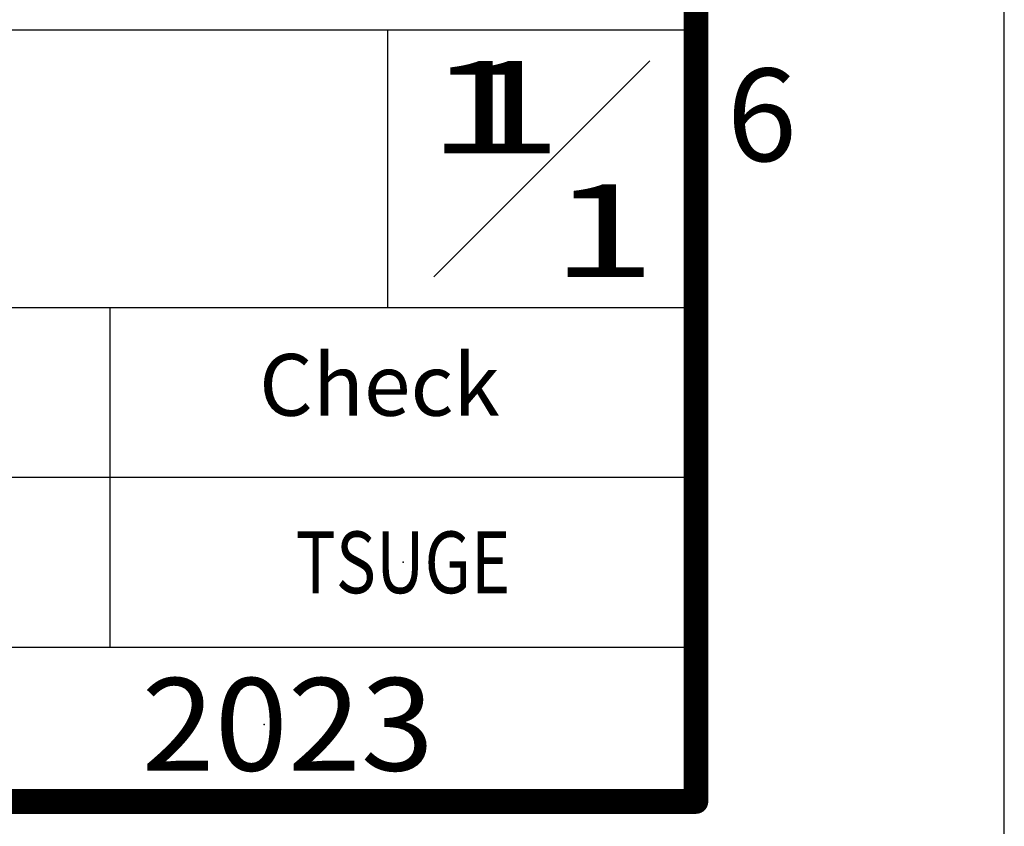
# Model space of a CAD drawing. Extents: x -217 to 202, y -148 to 148.
# Drawn here: x 170 to 202, y -134 to -108 of the extents above; entities that cross this region are included whole.
import ezdxf

# ---------------------------------------------------------------- set-up
doc = ezdxf.new("R2010")
doc.units = 0
doc.linetypes.add('NON_PLOTING', pattern=[0])
doc.layers.get('0').update_dxf_attribs({"linetype": 'CONTINUOUS'})
doc.layers.get('DEFPOINTS').update_dxf_attribs({"linetype": 'CONTINUOUS'})
doc.layers.add('CLASS1', color=7, linetype='CONTINUOUS')
doc.layers.add('枠', color=7, linetype='CONTINUOUS')

# ---------------------------------------------------------------- blocks, each defined once
blk = doc.blocks.new('MS_1')
at = {"color": 31, "linetype": 'CONTINUOUS'}
for p, q in [((107, -108.5), (192, -108.5)), ((182, -108.5), (182, -117.5)), ((183.5, -116.5), (190.5, -109.5)), ((192, -117.5), (107, -117.5)), ((173, -128.5), (173, -117.5)), ((192, -123), (122, -123)), ((107, -128.5), (192, -128.5))]:
    blk.add_line(p, q, dxfattribs=at)
at = {"color": 31, "linetype": 'CONTINUOUS', "const_width": 0.8}
for points in [[(192, -133.5), (192, 133.5)], [(-192, -133.5), (192, -133.5)]]:
    blk.add_lwpolyline(points, dxfattribs=at)
at = {"color": 31, "linetype": 'CONTINUOUS', "const_width": 0.4}
for points in [[(192, -133.3, -1), (192, -133.7, -1)], [(191.8, -133.5, 1), (192.2, -133.5, 1)]]:
    blk.add_lwpolyline(points, format="xyb", dxfattribs=at)
at = {"color": 1, "linetype": 'CONTINUOUS'}
for p in [(185, -111), (189, -115)]:
    blk.add_point(p, dxfattribs=at)
at = {"color": 7, "linetype": 'CONTINUOUS'}
for p in [(182.5, -125.75), (178, -131)]:
    blk.add_point(p, dxfattribs=at)
at = {"layer": 'DEFPOINTS', "color": 31, "linetype": 'NON_PLOTING'}
blk.add_line((202, -148.5), (202, 148.5), dxfattribs=at)
at = {"color": 21, "linetype": 'CONTINUOUS', "attachment_point": 1}
for s, insert, char_height, line_spacing_factor in [('\\A1;6', (193, -109.75), 3, 0.899999), ('\\A1;Check', (177.833, -119), 2, 0.9)]:
    blk.add_mtext(s, dxfattribs=dict(at, insert=insert, char_height=char_height, line_spacing_factor=line_spacing_factor))

msp = doc.modelspace()

# ---------------------------------------------------------------- linework, layer by layer
at = {"layer": 'CLASS1', "color": 7, "linetype": 'CONTINUOUS'}
for p in [(182.5, -125.75), (178, -131)]:
    msp.add_point(p, dxfattribs=at)

# ---------------------------------------------------------------- block references
at = {"layer": '枠', "linetype": 'ByBlock'}
msp.add_blockref('MS_1', (0, 0), dxfattribs=at)

# ---------------------------------------------------------------- texts
at = {"layer": 'CLASS1', "color": 255, "linetype": 'CONTINUOUS'}
for s, insert, char_height, attachment_point, line_spacing_factor in [('\\W1.500000;\\A1;1', (185, -109.5), 3, 2, 0.9), ('\\W1.500000;\\A1;1', (184.25, -109.5), 3, 1, 0.9), ('\\W1.500000;\\A1;1', (189, -113.5), 3, 2, 0.9), ('\\W0.800000;\\A1;TSUGE', (182.5, -124.75), 2, 2, 0.9), ('\\W1.043478;\\A1;2023', (174.02174, -131), 3, 4, 0.8)]:
    msp.add_mtext(s, dxfattribs=dict(at, insert=insert, char_height=char_height, attachment_point=attachment_point, line_spacing_factor=line_spacing_factor))

doc.saveas('drawing.dxf')
